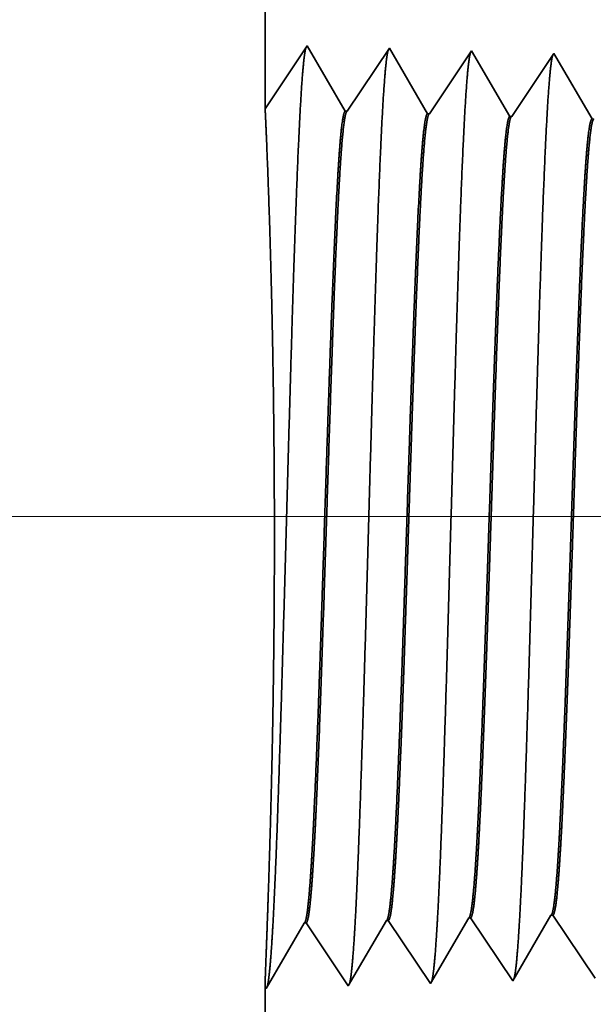
# Model space of a CAD drawing. Extents: x 0 to 10.8, y 0 to 8.2.
# Drawn here: x 1.6 to 1.7, y 1 to 1.2 of the extents above; entities that cross this region are included whole.
import ezdxf

# ---------------------------------------------------------------- set-up
doc = ezdxf.new("R2010")
doc.units = 0
doc.header["$MEASUREMENT"] = 0
doc.layers.get('0').update_dxf_attribs({"lineweight": 13})

# ---------------------------------------------------------------- blocks, each defined once
blk = doc.blocks.new('BLOCK19')
at = {"color": 7, "lineweight": 13, "ltscale": 0.03937}
blk.add_line((3.346592, 0.94), (-11.901816, 0.94), dxfattribs=at)
blk = doc.blocks.new('BLOCK25')
at = {"color": 7, "lineweight": 5, "ltscale": 0.001646}
for p, q in [((-9.35625, 0.534506), (-9.32311, 0.591409)), ((-9.284822, 0.536738), (-9.251681, 0.593641)), ((-9.499107, 0.530041), (-9.465967, 0.586944)), ((-9.464308, 0.586996), (-9.427679, 0.532274)), ((-9.427679, 0.532274), (-9.394538, 0.589176)), ((-9.392879, 0.589228), (-9.35625, 0.534506))]:
    blk.add_line(p, q, dxfattribs=at)
at = {"color": 7, "lineweight": 5, "ltscale": 4.1e-05}
for p, q in [((-9.32311, 0.591409), (-9.321452, 0.59146)), ((-9.251681, 0.593641), (-9.250024, 0.593692))]:
    blk.add_line(p, q, dxfattribs=at)
at = {"color": 7, "lineweight": 5, "ltscale": 0.000235}
for p, q in [((-9.321452, 0.59146), (-9.316219, 0.583643)), ((-9.250024, 0.593692), (-9.244791, 0.585875)), ((-9.316219, 0.583643), (-9.310986, 0.575826)), ((-9.244791, 0.585875), (-9.239558, 0.578058)), ((-9.310986, 0.575826), (-9.305753, 0.568008)), ((-9.239558, 0.578058), (-9.234325, 0.57024)), ((-9.305753, 0.568008), (-9.300521, 0.560191)), ((-9.234325, 0.57024), (-9.229092, 0.562423)), ((-9.300521, 0.560191), (-9.295288, 0.552373)), ((-9.229092, 0.562423), (-9.223859, 0.554605)), ((-9.295288, 0.552373), (-9.290055, 0.544555)), ((-9.223859, 0.554605), (-9.218626, 0.546788)), ((-9.290055, 0.544555), (-9.284822, 0.536738)), ((-9.218626, 0.546788), (-9.213393, 0.53897))]:
    blk.add_line(p, q, dxfattribs=at)
at = {"color": 7, "lineweight": 5, "ltscale": 4.2e-05}
for p, q in [((-9.465967, 0.586944), (-9.464308, 0.586996)), ((-9.394538, 0.589176), (-9.392879, 0.589228))]:
    blk.add_line(p, q, dxfattribs=at)
at = {"color": 7, "lineweight": 5, "ltscale": 0.007034}
blk.add_line((-9.5, 0.25), (-9.5, 0.531375), dxfattribs=at)
at = {"color": 7, "lineweight": 5, "ltscale": 4e-05}
blk.add_line((-9.5, 0.531375), (-9.499107, 0.530041), dxfattribs=at)
blk = doc.blocks.new('BLOCK28')
at = {"color": 7, "lineweight": 5, "ltscale": 0.03937}
blk.add_line((-9.5, 1.294153), (-9.5, 3.87), dxfattribs=at)
at = {"color": 7, "lineweight": 5, "ltscale": 0.001645}
blk.add_line((-9.463393, 1.348843), (-9.5, 1.294153), dxfattribs=at)
at = {"color": 7, "lineweight": 5, "ltscale": 0.001646}
for p, q in [((-9.430252, 1.29194), (-9.463393, 1.348843)), ((-9.391965, 1.34661), (-9.428594, 1.291888)), ((-9.358824, 1.289708), (-9.391965, 1.34661)), ((-9.320536, 1.344378), (-9.357165, 1.289656)), ((-9.287395, 1.287475), (-9.320536, 1.344378))]:
    blk.add_line(p, q, dxfattribs=at)
at = {"color": 7, "lineweight": 5, "ltscale": 0.000235}
for p, q in [((-9.254341, 1.334329), (-9.259573, 1.326511)), ((-9.249108, 1.342146), (-9.254341, 1.334329)), ((-9.259573, 1.326511), (-9.264806, 1.318693)), ((-9.264806, 1.318693), (-9.270039, 1.310876)), ((-9.270039, 1.310876), (-9.275272, 1.303058)), ((-9.275272, 1.303058), (-9.280505, 1.295241)), ((-9.280505, 1.295241), (-9.285738, 1.287423))]:
    blk.add_line(p, q, dxfattribs=at)
at = {"color": 7, "lineweight": 5, "ltscale": 8.7e-05}
blk.add_line((-9.247354, 1.339136), (-9.249108, 1.342146), dxfattribs=at)
at = {"color": 7, "lineweight": 5, "ltscale": 0.000223}
for p, q in [((-9.24287, 1.331437), (-9.247354, 1.339136)), ((-9.238386, 1.323738), (-9.24287, 1.331437)), ((-9.233902, 1.316039), (-9.238386, 1.323738)), ((-9.229418, 1.30834), (-9.233902, 1.316039)), ((-9.224934, 1.300641), (-9.229418, 1.30834)), ((-9.220449, 1.292942), (-9.224934, 1.300641)), ((-9.215966, 1.285243), (-9.220449, 1.292942))]:
    blk.add_line(p, q, dxfattribs=at)
at = {"color": 7, "lineweight": 5, "ltscale": 4.1e-05}
for p, q in [((-9.428594, 1.291888), (-9.430252, 1.29194)), ((-9.357165, 1.289656), (-9.358824, 1.289708)), ((-9.285738, 1.287423), (-9.287395, 1.287475)), ((-9.21431, 1.285191), (-9.215966, 1.285243))]:
    blk.add_line(p, q, dxfattribs=at)

msp = doc.modelspace()

# ---------------------------------------------------------------- linework, layer by layer
at = {"color": 7, "lineweight": 35, "ltscale": 0.01255}
msp.add_line((1.60884, 1.67762), (1.60884, 1.17562), dxfattribs=at)
at = {"color": 7, "lineweight": 35, "ltscale": 0.000321}
for p, q in [((1.60884, 1.17562), (1.61597, 1.18628)), ((1.61597, 1.18628), (1.62243, 1.17519)), ((1.62275, 1.17518), (1.62989, 1.18584)), ((1.62989, 1.18584), (1.63635, 1.17475)), ((1.63667, 1.17474), (1.64381, 1.18541)), ((1.64381, 1.18541), (1.65027, 1.17432)), ((1.65059, 1.17431), (1.65773, 1.18497)), ((1.63685, 1.02757), (1.64331, 1.03866)), ((1.64363, 1.03867), (1.65077, 1.02801)), ((1.65077, 1.02801), (1.65723, 1.0391)), ((1.65755, 1.03911), (1.66469, 1.02844)), ((1.60901, 1.0267), (1.61547, 1.03779)), ((1.61579, 1.0378), (1.62293, 1.02714)), ((1.62293, 1.02714), (1.62939, 1.03823)), ((1.62971, 1.03824), (1.63685, 1.02757))]:
    msp.add_line(p, q, dxfattribs=at)
at = {"color": 7, "lineweight": 35, "ltscale": 1.7e-05}
msp.add_line((1.65773, 1.18497), (1.65807, 1.18439), dxfattribs=at)
at = {"color": 7, "lineweight": 35, "ltscale": 0.000304}
msp.add_line((1.65807, 1.18439), (1.66419, 1.17388), dxfattribs=at)
at = {"color": 7, "lineweight": 35, "ltscale": 8e-06}
for p, q in [((1.62275, 1.17518), (1.62243, 1.17519)), ((1.63667, 1.17474), (1.63635, 1.17475)), ((1.65059, 1.17431), (1.65027, 1.17432)), ((1.66451, 1.17387), (1.66419, 1.17388)), ((1.64363, 1.03867), (1.64331, 1.03866)), ((1.65755, 1.03911), (1.65723, 1.0391)), ((1.61579, 1.0378), (1.61547, 1.03779)), ((1.62971, 1.03824), (1.62939, 1.03823)), ((1.60884, 1.02696), (1.60901, 1.0267))]:
    msp.add_line(p, q, dxfattribs=at)
at = {"color": 7, "lineweight": 35, "ltscale": 0.001371}
msp.add_line((1.60884, 1.02696), (1.60884, 0.97213), dxfattribs=at)
at = {"color": 7, "lineweight": 35, "ltscale": 0.03937}
for points in [[(1.62275, 1.17518, 0.251927), (1.62264, 1.1751)], [(1.63667, 1.17474, 0.252081), (1.63656, 1.17466)], [(1.65059, 1.17431, 0.251116), (1.65048, 1.17423)], [(1.62939, 1.03823, 0.243381), (1.62951, 1.03834)], [(1.64331, 1.03866, 0.24357), (1.64343, 1.03877)], [(1.65723, 1.0391, 0.24367), (1.65735, 1.03921)], [(1.61547, 1.03779, 0.243291), (1.61559, 1.0379)]]:
    msp.add_lwpolyline(points, format="xyb", dxfattribs=at)
for points, knots in [([(1.61012, 1.03652), (1.61063, 1.04543), (1.61109, 1.05809), (1.61151, 1.07168), (1.61228, 1.09886), (1.61304, 1.12651), (1.6134, 1.1393), (1.61399, 1.15816), (1.61466, 1.17327), (1.61489, 1.17776), (1.61521, 1.18235), (1.61555, 1.18493), (1.61562, 1.1854), (1.6157, 1.18575), (1.61578, 1.18598)], [0, 0, 0, 0, 0, 0, 12.70294, 12.70294, 12.70294, 24.497593, 24.497593, 24.497593, 30.345532, 30.345532, 30.345532, 32.030193, 32.030193, 32.030193, 32.030193, 32.030193, 32.030193]), ([(1.62404, 1.0369), (1.62455, 1.04579), (1.62501, 1.05842), (1.62543, 1.07198), (1.62621, 1.09905), (1.62696, 1.12657), (1.62733, 1.13928), (1.62791, 1.15802), (1.62858, 1.17302), (1.62882, 1.17747), (1.62914, 1.18199), (1.62947, 1.18452), (1.62955, 1.18497), (1.62962, 1.18532), (1.6297, 1.18555)], [0, 0, 0, 0, 0, 0, 12.663459, 12.663459, 12.663459, 24.386564, 24.386564, 24.386564, 30.20384, 30.20384, 30.20384, 31.844181, 31.844181, 31.844181, 31.844181, 31.844181, 31.844181]), ([(1.63796, 1.03728), (1.63848, 1.04614), (1.63894, 1.05875), (1.63936, 1.07227), (1.64013, 1.09923), (1.64089, 1.12663), (1.64125, 1.13926), (1.64184, 1.15789), (1.64251, 1.17276), (1.64275, 1.17719), (1.64306, 1.18164), (1.6434, 1.18412), (1.64347, 1.18455), (1.64354, 1.18489), (1.64362, 1.18511)], [0, 0, 0, 0, 0, 0, 12.623899, 12.623899, 12.623899, 24.275417, 24.275417, 24.275417, 30.062002, 30.062002, 30.062002, 31.656295, 31.656295, 31.656295, 31.656295, 31.656295, 31.656295]), ([(1.65188, 1.03766), (1.6524, 1.0465), (1.65286, 1.05908), (1.65328, 1.07256), (1.65405, 1.09941), (1.65481, 1.12669), (1.65518, 1.13924), (1.65577, 1.15775), (1.65644, 1.17251), (1.65667, 1.1769), (1.65699, 1.18128), (1.65732, 1.18371), (1.65739, 1.18413), (1.65746, 1.18446), (1.65754, 1.18468)], [0, 0, 0, 0, 0, 0, 12.584304, 12.584304, 12.584304, 24.164239, 24.164239, 24.164239, 29.920076, 29.920076, 29.920076, 31.470478, 31.470478, 31.470478, 31.470478, 31.470478, 31.470478]), ([(1.60922, 1.03769), (1.60944, 1.04383), (1.6097, 1.05178), (1.60996, 1.06102), (1.6104, 1.08281), (1.6105, 1.1065), (1.61042, 1.11952), (1.61009, 1.14066), (1.60958, 1.15795), (1.60935, 1.1642), (1.60908, 1.17086), (1.60892, 1.17434), (1.60889, 1.17503), (1.60886, 1.17547), (1.60885, 1.17564)], [0, 0, 0, 0, 0, 0, 11.85384, 11.85384, 11.85384, 26.064352, 26.064352, 26.064352, 36.125493, 36.125493, 36.125493, 39.882304, 39.882304, 39.882304, 39.882304, 39.882304, 39.882304]), ([(1.62243, 1.17519), (1.62223, 1.17519), (1.62203, 1.1745), (1.62183, 1.17311), (1.62127, 1.16735), (1.62075, 1.15733), (1.62042, 1.14945), (1.61966, 1.12928), (1.61894, 1.10653), (1.61852, 1.093), (1.6179, 1.07415), (1.61724, 1.05838), (1.61702, 1.05371), (1.6168, 1.04962), (1.61658, 1.04625)], [0, 0, 0, 0, 0, 0, 6.134009, 6.134009, 6.134009, 17.347194, 17.347194, 17.347194, 32.694992, 32.694992, 32.694992, 39.983, 39.983, 39.983, 39.983, 39.983, 39.983]), ([(1.62264, 1.1751), (1.62245, 1.1748), (1.62225, 1.17383), (1.62205, 1.17219), (1.6216, 1.16698), (1.62118, 1.15907), (1.62093, 1.15377), (1.62048, 1.14263), (1.62004, 1.13012), (1.61983, 1.12384), (1.61939, 1.11043), (1.61896, 1.09686), (1.61873, 1.08972), (1.61824, 1.07529), (1.61774, 1.06225), (1.61747, 1.05596), (1.61719, 1.05054), (1.6169, 1.04626)], [0, 0, 0, 0, 0, 0, 6.019105, 6.019105, 6.019105, 14.092749, 14.092749, 14.092749, 21.701129, 21.701129, 21.701129, 30.06967, 30.06967, 30.06967, 39.282727, 39.282727, 39.282727, 39.282727, 39.282727, 39.282727]), ([(1.63635, 1.17475), (1.63615, 1.17476), (1.63595, 1.17407), (1.63575, 1.17267), (1.63519, 1.16691), (1.63466, 1.15689), (1.63433, 1.149), (1.63358, 1.12887), (1.63285, 1.10619), (1.63243, 1.09269), (1.63181, 1.07404), (1.63115, 1.05849), (1.63094, 1.05393), (1.63072, 1.04993), (1.6305, 1.04663)], [0, 0, 0, 0, 0, 0, 6.135587, 6.135587, 6.135587, 17.359489, 17.359489, 17.359489, 32.662275, 32.662275, 32.662275, 39.824113, 39.824113, 39.824113, 39.824113, 39.824113, 39.824113]), ([(1.63656, 1.17466), (1.63636, 1.17437), (1.63617, 1.1734), (1.63597, 1.17175), (1.63552, 1.16654), (1.63509, 1.15862), (1.63485, 1.15332), (1.63439, 1.14218), (1.63395, 1.12969), (1.63374, 1.12343), (1.63323, 1.10781), (1.63272, 1.092), (1.63241, 1.08267), (1.63192, 1.06885), (1.63141, 1.05708), (1.63122, 1.05311), (1.63102, 1.0496), (1.63082, 1.04664)], [0, 0, 0, 0, 0, 0, 6.020889, 6.020889, 6.020889, 14.101622, 14.101622, 14.101622, 21.702944, 21.702944, 21.702944, 32.740069, 32.740069, 32.740069, 39.133109, 39.133109, 39.133109, 39.133109, 39.133109, 39.133109]), ([(1.65027, 1.17432), (1.65007, 1.17432), (1.64987, 1.17363), (1.64967, 1.17224), (1.64911, 1.16647), (1.64858, 1.15645), (1.64824, 1.14855), (1.64768, 1.13372), (1.64714, 1.11752), (1.64691, 1.11045), (1.64636, 1.09338), (1.6458, 1.07685), (1.64546, 1.06765), (1.64505, 1.05784), (1.64462, 1.05021), (1.64455, 1.04908), (1.64449, 1.04801), (1.64442, 1.04701)], [0, 0, 0, 0, 0, 0, 6.137322, 6.137322, 6.137322, 17.372312, 17.372312, 17.372312, 25.696099, 25.696099, 25.696099, 37.584941, 37.584941, 37.584941, 39.76344, 39.76344, 39.76344, 39.76344, 39.76344, 39.76344]), ([(1.65048, 1.17423), (1.65028, 1.17393), (1.65009, 1.17296), (1.64989, 1.17132), (1.64944, 1.1661), (1.649, 1.15818), (1.64876, 1.15287), (1.6483, 1.14174), (1.64786, 1.12926), (1.64765, 1.12302), (1.64714, 1.10746), (1.64663, 1.09174), (1.64632, 1.0825), (1.64583, 1.06885), (1.64532, 1.05725), (1.64513, 1.05336), (1.64494, 1.04993), (1.64474, 1.04702)], [0, 0, 0, 0, 0, 0, 6.022748, 6.022748, 6.022748, 14.110837, 14.110837, 14.110837, 21.705292, 21.705292, 21.705292, 32.696335, 32.696335, 32.696335, 38.987814, 38.987814, 38.987814, 38.987814, 38.987814, 38.987814]), ([(1.66419, 1.17388), (1.66399, 1.17389), (1.66379, 1.1732), (1.66358, 1.1718), (1.66302, 1.16604), (1.66249, 1.15601), (1.66215, 1.1481), (1.6616, 1.13328), (1.66105, 1.1171), (1.66082, 1.11002), (1.66027, 1.09306), (1.65971, 1.07666), (1.65937, 1.06755), (1.65896, 1.05792), (1.65853, 1.05044), (1.65847, 1.04937), (1.6584, 1.04835), (1.65834, 1.04739)], [0, 0, 0, 0, 0, 0, 6.139145, 6.139145, 6.139145, 17.38558, 17.38558, 17.38558, 25.704338, 25.704338, 25.704338, 37.526408, 37.526408, 37.526408, 39.613931, 39.613931, 39.613931, 39.613931, 39.613931, 39.613931]), ([(1.6644, 1.17379), (1.6642, 1.17349), (1.664, 1.17252), (1.66381, 1.17088), (1.66335, 1.16566), (1.66292, 1.15773), (1.66267, 1.15242), (1.66221, 1.1413), (1.66177, 1.12883), (1.66156, 1.1226), (1.66105, 1.10712), (1.66054, 1.09149), (1.66023, 1.08232), (1.65974, 1.06885), (1.65923, 1.05742), (1.65905, 1.05362), (1.65886, 1.05025), (1.65866, 1.04741)], [0, 0, 0, 0, 0, 0, 6.024792, 6.024792, 6.024792, 14.120528, 14.120528, 14.120528, 21.708361, 21.708361, 21.708361, 32.654739, 32.654739, 32.654739, 38.844766, 38.844766, 38.844766, 38.844766, 38.844766, 38.844766]), ([(1.62314, 1.0275), (1.62331, 1.02807), (1.62347, 1.0292), (1.62363, 1.03086), (1.62381, 1.03319), (1.62398, 1.03595), (1.624, 1.03626), (1.62402, 1.03658), (1.62404, 1.0369)], [0, 0, 0, 0, 0, 0, 3.673795, 3.673795, 3.673795, 4.12927, 4.12927, 4.12927, 4.12927, 4.12927, 4.12927]), ([(1.63706, 1.02794), (1.63723, 1.02851), (1.63739, 1.02964), (1.63756, 1.03128), (1.63773, 1.0336), (1.6379, 1.03634), (1.63792, 1.03665), (1.63794, 1.03696), (1.63796, 1.03728)], [0, 0, 0, 0, 0, 0, 3.648066, 3.648066, 3.648066, 4.100359, 4.100359, 4.100359, 4.100359, 4.100359, 4.100359]), ([(1.65098, 1.02837), (1.65115, 1.02894), (1.65132, 1.03007), (1.65148, 1.0317), (1.65165, 1.034), (1.65182, 1.03673), (1.65184, 1.03703), (1.65186, 1.03735), (1.65188, 1.03766)], [0, 0, 0, 0, 0, 0, 3.622382, 3.622382, 3.622382, 4.0715, 4.0715, 4.0715, 4.0715, 4.0715, 4.0715]), ([(1.60922, 1.02706), (1.60939, 1.02764), (1.60955, 1.02877), (1.60971, 1.03044), (1.60989, 1.03278), (1.61006, 1.03556), (1.61008, 1.03588), (1.6101, 1.03619), (1.61012, 1.03652)], [0, 0, 0, 0, 0, 0, 3.699467, 3.699467, 3.699467, 4.158115, 4.158115, 4.158115, 4.158115, 4.158115, 4.158115])]:
    msp.add_open_spline(points, degree=5, knots=knots, dxfattribs=at)
for points in [[(1.6305, 1.04663), (1.6303, 1.04379), (1.63011, 1.04146), (1.62991, 1.03972), (1.62971, 1.03868), (1.62951, 1.03833)], [(1.63082, 1.04664), (1.6306, 1.04345), (1.63039, 1.04091), (1.63016, 1.03914), (1.62994, 1.03825), (1.62971, 1.03824)], [(1.64442, 1.04701), (1.64423, 1.04419), (1.64403, 1.04187), (1.64383, 1.04015), (1.64363, 1.03911), (1.64343, 1.03877)], [(1.64474, 1.04702), (1.64452, 1.04386), (1.64431, 1.04133), (1.64408, 1.03957), (1.64386, 1.03868), (1.64363, 1.03867)], [(1.65834, 1.04739), (1.65815, 1.04459), (1.65795, 1.04229), (1.65775, 1.04058), (1.65755, 1.03955), (1.65735, 1.03921)], [(1.65866, 1.0474), (1.65845, 1.04426), (1.65823, 1.04174), (1.658, 1.04), (1.65778, 1.03912), (1.65755, 1.03911)], [(1.61658, 1.04625), (1.61638, 1.04339), (1.61619, 1.04104), (1.61599, 1.0393), (1.61579, 1.03824), (1.61559, 1.0379)], [(1.6169, 1.04626), (1.61668, 1.04305), (1.61646, 1.04049), (1.61624, 1.03871), (1.61602, 1.03781), (1.61579, 1.0378)], [(1.60922, 1.03769), (1.60908, 1.03394), (1.60897, 1.03087), (1.60888, 1.02862), (1.60884, 1.02731), (1.60884, 1.02696)]]:
    msp.add_open_spline(points, degree=5, dxfattribs=at)

# ---------------------------------------------------------------- block references
at = {"lineweight": 0, "xscale": 0.194886, "yscale": 0.194886, "zscale": 0.194886}
for name in ['BLOCK28', 'BLOCK19', 'BLOCK25']:
    msp.add_blockref(name, (3.46026, 0.92341), dxfattribs=at)

doc.saveas('drawing.dxf')
